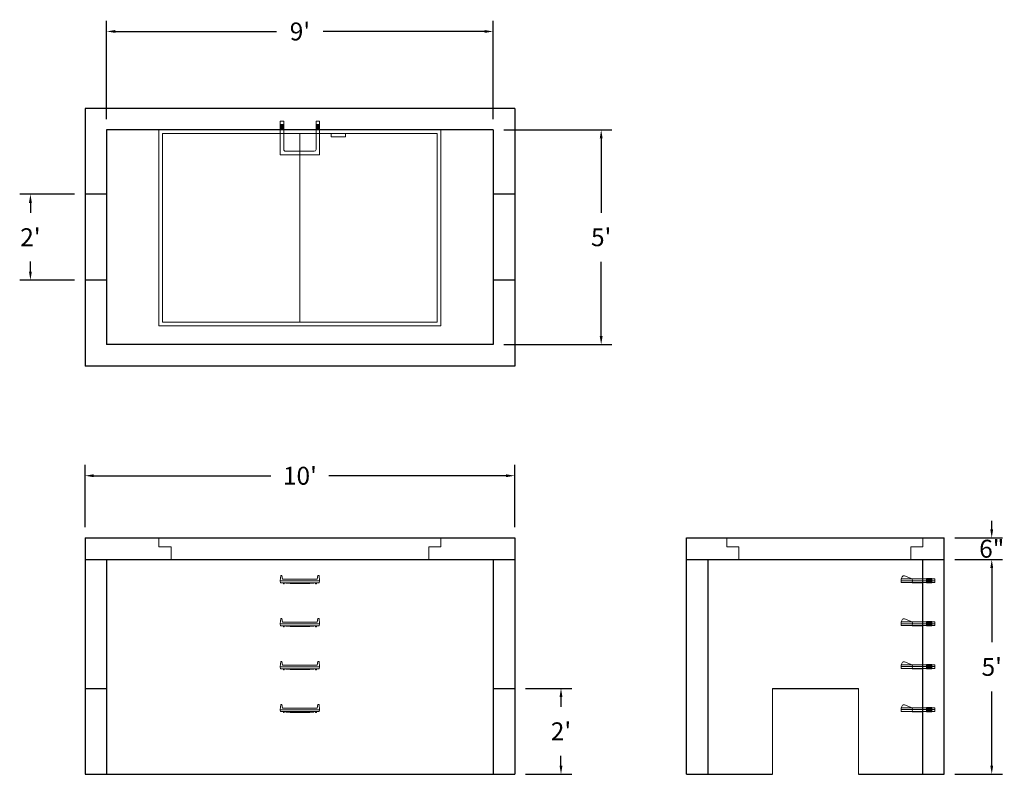
# Model space of a CAD drawing. Units: inches. Extents: x 13 to 288, y 13 to 223.
import ezdxf

# ---------------------------------------------------------------- set-up
doc = ezdxf.new("R2010")
doc.units = ezdxf.units.IN
doc.header["$MEASUREMENT"] = 0
doc.layers.add('DIMENSION', color=7, linetype='Continuous', lineweight=0)
doc.layers.add('HATCH', color=72, linetype='Continuous', lineweight=0)
doc.layers.add('hidden', color=1, linetype='Continuous')
doc.styles.add('SURESPEC', font='times.ttf', dxfattribs={"height": 5})
doc.dimstyles.new('SURESPEC', dxfattribs={"dimscale": 48, "dimtxt": 5, "dimasz": 0.05, "dimexe": 0.0625, "dimexo": 0.0625, "dimgap": 0.09, "dimtad": 0, "dimtih": 1, "dimtoh": 1, "dimdec": 4, "dimzin": 0, "dimdsep": 46, "dimlunit": 4, "dimtxsty": 'SURESPEC', "dimcen": 0.09375, "dimadec": 0, "dimazin": 0, "dimtfac": 1, "dimtdec": 4, "dimtix": 1, "dimtofl": 0, "dimtmove": 0, "dimatfit": 3, "dimfxl": 0, "dimtolj": 1, "dimtzin": 0, "dimarcsym": 0})

# ---------------------------------------------------------------- blocks, each defined once
blk = doc.blocks.new('*D6')
at = {"layer": 'Defpoints', "color": 0}
for p in [(151.45, 36.63), (164.38, 36.63), (151.45, 12.63)]:
    blk.add_point(p, dxfattribs=at)
at = {"layer": 'DIMENSION', "color": 0, "lineweight": -2}
for p, q in [((154.45, 36.63), (167.38, 36.63)), ((164.38, 34.23), (164.38, 31.45)), ((164.38, 15.03), (164.38, 17.81)), ((154.45, 12.63), (167.38, 12.63))]:
    blk.add_line(p, q, dxfattribs=at)
at = {"layer": 'DIMENSION', "color": 0}
for points in [[(163.98, 34.23), (164.78, 34.23), (164.38, 36.63)], [(163.98, 15.03), (164.78, 15.03), (164.38, 12.63)]]:
    blk.add_solid(points, dxfattribs=at)
at = {"layer": 'DIMENSION', "color": 0, "insert": (164.38, 24.63), "char_height": 5, "attachment_point": 5, "style": 'SURESPEC'}
blk.add_mtext("\\A1;2'", dxfattribs=at)
blk = doc.blocks.new('*D7')
at = {"layer": 'Defpoints', "color": 0}
for p in [(271.45, 78.63), (284.72, 78.63), (271.45, 72.63)]:
    blk.add_point(p, dxfattribs=at)
at = {"layer": 'DIMENSION', "color": 0, "lineweight": -2}
for p, q in [((284.72, 81.03), (284.72, 83.43)), ((274.45, 78.63), (287.72, 78.63)), ((274.45, 72.63), (287.72, 72.63)), ((284.72, 70.23), (284.72, 67.83))]:
    blk.add_line(p, q, dxfattribs=at)
at = {"layer": 'DIMENSION', "color": 0}
for points in [[(284.32, 81.03), (285.12, 81.03), (284.72, 78.63)], [(284.32, 70.23), (285.12, 70.23), (284.72, 72.63)]]:
    blk.add_solid(points, dxfattribs=at)
at = {"layer": 'DIMENSION', "color": 0, "insert": (284.72, 75.63), "char_height": 5, "attachment_point": 5, "style": 'SURESPEC'}
blk.add_mtext('\\A1;6"', dxfattribs=at)
blk = doc.blocks.new('*D8')
at = {"layer": 'Defpoints', "color": 0}
for p in [(271.45, 72.63), (284.72, 72.63), (271.45, 12.63)]:
    blk.add_point(p, dxfattribs=at)
at = {"layer": 'DIMENSION', "color": 0, "lineweight": -2}
for p, q in [((274.45, 72.63), (287.72, 72.63)), ((284.72, 70.23), (284.72, 49.49)), ((284.72, 15.03), (284.72, 35.76)), ((274.45, 12.63), (287.72, 12.63))]:
    blk.add_line(p, q, dxfattribs=at)
at = {"layer": 'DIMENSION', "color": 0}
for points in [[(284.32, 70.23), (285.12, 70.23), (284.72, 72.63)], [(284.32, 15.03), (285.12, 15.03), (284.72, 12.63)]]:
    blk.add_solid(points, dxfattribs=at)
at = {"layer": 'DIMENSION', "color": 0, "insert": (284.72, 42.63), "char_height": 5, "attachment_point": 5, "style": 'SURESPEC'}
blk.add_mtext("\\A1;5'", dxfattribs=at)
blk = doc.blocks.new('*D9')
at = {"layer": 'Defpoints', "color": 0}
for p in [(151.45, 96.02), (31.45, 78.63), (151.45, 78.63)]:
    blk.add_point(p, dxfattribs=at)
at = {"layer": 'DIMENSION', "color": 0, "lineweight": -2}
for p, q in [((31.45, 81.63), (31.45, 99.02)), ((151.45, 81.63), (151.45, 99.02)), ((33.85, 96.02), (83.37, 96.02)), ((149.05, 96.02), (99.54, 96.02))]:
    blk.add_line(p, q, dxfattribs=at)
at = {"layer": 'DIMENSION', "color": 0}
for points in [[(33.85, 96.42), (33.85, 95.62), (31.45, 96.02)], [(149.05, 96.42), (149.05, 95.62), (151.45, 96.02)]]:
    blk.add_solid(points, dxfattribs=at)
at = {"layer": 'DIMENSION', "color": 0, "insert": (91.45, 96.02), "char_height": 5, "attachment_point": 5, "style": 'SURESPEC'}
blk.add_mtext("\\A1;10'", dxfattribs=at)
blk = doc.blocks.new('*D10')
at = {"layer": 'Defpoints', "color": 0}
for p in [(16.16, 174.63), (31.45, 174.63), (31.45, 150.63)]:
    blk.add_point(p, dxfattribs=at)
at = {"layer": 'DIMENSION', "color": 0, "lineweight": -2}
for p, q in [((28.45, 174.63), (13.16, 174.63)), ((16.16, 172.23), (16.16, 169.45)), ((16.16, 153.03), (16.16, 155.81)), ((28.45, 150.63), (13.16, 150.63))]:
    blk.add_line(p, q, dxfattribs=at)
at = {"layer": 'DIMENSION', "color": 0}
for points in [[(15.76, 172.23), (16.56, 172.23), (16.16, 174.63)], [(15.76, 153.03), (16.56, 153.03), (16.16, 150.63)]]:
    blk.add_solid(points, dxfattribs=at)
at = {"layer": 'DIMENSION', "color": 0, "insert": (16.16, 162.63), "char_height": 5, "attachment_point": 5, "style": 'SURESPEC'}
blk.add_mtext("\\A1;2'", dxfattribs=at)
blk = doc.blocks.new('*D11')
at = {"layer": 'Defpoints', "color": 0}
for p in [(145.45, 192.63), (145.45, 132.63), (175.61, 132.63)]:
    blk.add_point(p, dxfattribs=at)
at = {"layer": 'DIMENSION', "color": 0, "lineweight": -2}
for p, q in [((148.45, 192.63), (178.61, 192.63)), ((175.61, 190.23), (175.61, 169.49)), ((175.61, 135.03), (175.61, 155.76)), ((148.45, 132.63), (178.61, 132.63))]:
    blk.add_line(p, q, dxfattribs=at)
at = {"layer": 'DIMENSION', "color": 0}
for points in [[(175.21, 190.23), (176.01, 190.23), (175.61, 192.63)], [(175.21, 135.03), (176.01, 135.03), (175.61, 132.63)]]:
    blk.add_solid(points, dxfattribs=at)
at = {"layer": 'DIMENSION', "color": 0, "insert": (175.61, 162.63), "char_height": 5, "attachment_point": 5, "style": 'SURESPEC'}
blk.add_mtext("\\A1;5'", dxfattribs=at)
blk = doc.blocks.new('*D12')
at = {"layer": 'Defpoints', "color": 0}
for p in [(145.45, 220.1), (37.45, 192.63), (145.45, 192.63)]:
    blk.add_point(p, dxfattribs=at)
at = {"layer": 'DIMENSION', "color": 0, "lineweight": -2}
for p, q in [((37.45, 195.63), (37.45, 223.1)), ((145.45, 195.63), (145.45, 223.1)), ((39.85, 220.1), (84.93, 220.1)), ((143.05, 220.1), (97.98, 220.1))]:
    blk.add_line(p, q, dxfattribs=at)
at = {"layer": 'DIMENSION', "color": 0}
for points in [[(39.85, 220.5), (39.85, 219.7), (37.45, 220.1)], [(143.05, 220.5), (143.05, 219.7), (145.45, 220.1)]]:
    blk.add_solid(points, dxfattribs=at)
at = {"layer": 'DIMENSION', "color": 0, "insert": (91.45, 220.1), "char_height": 5, "attachment_point": 5, "style": 'SURESPEC'}
blk.add_mtext("\\A1;9'", dxfattribs=at)
blk = doc.blocks.new('MANHOLE STEP-10-TOP VIEW')
at = {"layer": 'DIMENSION'}
for p, q in [((0, 11), (0, 10)), ((0, 11), (9.375, 11)), ((0, 10), (7.875, 10)), ((0.875, 11), (0.875, 10)), ((1.125, 11), (1.125, 10)), ((1.375, 11), (1.375, 10)), ((1.625, 11), (1.625, 10)), ((1.875, 11), (1.875, 10)), ((2.125, 11), (2.125, 10)), ((2.375, 11), (2.375, 10)), ((3.375, 11), (3.375, 10)), ((8.375, 9.5), (8.375, 1.5)), ((9.375, 11), (9.375, 0)), ((0, 1), (0, 0)), ((0, 1), (7.875, 1)), ((0, 0), (9.375, 0)), ((0.875, 1), (0.875, 0)), ((1.125, 1), (1.125, 0)), ((1.375, 1), (1.375, 0)), ((1.625, 1), (1.625, 0)), ((1.875, 1), (1.875, 0)), ((2.125, 1), (2.125, 0)), ((2.375, 1), (2.375, 0)), ((3.375, 1), (3.375, 0))]:
    blk.add_line(p, q, dxfattribs=at)
for centre, start, end in [((7.875, 9.5), 0, 90), ((7.875, 1.5), 270, 0)]:
    blk.add_arc(centre, 0.5, start, end, dxfattribs=at)
blk = doc.blocks.new('MANHOLE STEP-10-SIDE VIEW')
at = {"layer": 'DIMENSION'}
for p, q in [((-3.38, 1), (-3.38, 0)), ((-3.38, 1), (6, 1)), ((-3.38, 0.5), (6, 0.5)), ((-3.38, 0), (6, 0)), ((-2.5, 1.12), (-1, 1.12)), ((-2.5, 1.12), (-2.5, -0.13)), ((-2.25, 1.12), (-2.25, -0.13)), ((-2, 1.12), (-2, -0.13)), ((-1.75, 1.12), (-1.75, -0.13)), ((-1.5, 1.12), (-1.5, -0.13)), ((-1.25, 1.12), (-1.25, -0.13)), ((-1, 1.12), (-1, -0.13)), ((0, 1), (0, -0.13)), ((3, 1), (2.83, 0.51)), ((2.83, 0.51), (3, 0)), ((3, 1), (5.1, 1.83)), ((3, -0.13), (4.5, 0)), ((6, 1), (5.74, 1.57)), ((6, 0), (6, 1)), ((-2.5, -0.13), (-1, -0.13)), ((0, -0.13), (3, -0.13))]:
    blk.add_line(p, q, dxfattribs=at)
blk.add_arc((5.29, 1.36), 0.5, 24.5278, 111.4613, dxfattribs=at)
blk = doc.blocks.new('MANHOLE STEP-10-FRONT VIEW')
at = {"layer": 'DIMENSION'}
for p, q in [((-5.5, -0.5), (-5.34, 1)), ((-5.01, 1), (-5.34, 1)), ((-5.01, 1), (-4.83, 0)), ((0, 0), (-4.83, 0)), ((0, 0), (4.83, 0)), ((5.01, 1), (4.83, 0)), ((5.01, 1), (5.34, 1)), ((5.5, -0.5), (5.34, 1)), ((-5.5, -0.5), (-5.41, -1)), ((0, -0.5), (-5.5, -0.5)), ((0, -1), (-5.41, -1)), ((-4.59, -1), (-4.59, -1.28)), ((-4.59, -1.28), (-4.39, -1.28)), ((-4.39, -1.28), (-4.39, -1)), ((-3.91, -1), (-3.91, -1.15)), ((-3.91, -1.15), (-2.76, -1.24)), ((-2.76, -1.24), (0, -1.24)), ((0, -0.5), (5.5, -0.5)), ((0, -1), (5.41, -1)), ((2.76, -1.24), (0, -1.24)), ((3.91, -1.15), (2.76, -1.24)), ((3.91, -1), (3.91, -1.15)), ((4.39, -1.28), (4.39, -1)), ((4.59, -1.28), (4.39, -1.28)), ((4.59, -1), (4.59, -1.28)), ((5.5, -0.5), (5.41, -1))]:
    blk.add_line(p, q, dxfattribs=at)
blk = doc.blocks.new('72 side view')
at = {"layer": 'HATCH'}
for p, q in [((-39.375, -2.5), (-39.375, 0)), ((-39.375, 0), (39.375, 0)), ((39.375, 0), (39.375, -2.5)), ((-39.375, -2.5), (-36, -2.5)), ((-36, -6), (-36, -2.5)), ((36, -2.5), (39.375, -2.5)), ((36, -2.5), (36, -6)), ((36, -6), (-36, -6))]:
    blk.add_line(p, q, dxfattribs=at)
blk = doc.blocks.new('72x48 top')
at = {"layer": 'HATCH'}
for p, q in [((39.37, 0), (-39.38, 0)), ((-39.38, 0), (-39.38, -54.75)), ((39.37, -54.75), (39.37, 0)), ((38.37, -1), (-38.38, -1)), ((-38.38, -1), (-38.38, -53.75)), ((0, -53.75), (0, -1)), ((8.76, -1), (8.76, -2)), ((12.76, -2), (8.76, -2)), ((12.76, -1), (12.76, -2)), ((38.37, -53.75), (38.37, -1)), ((-39.38, -54.75), (39.37, -54.75)), ((-38.38, -53.75), (38.37, -53.75))]:
    blk.add_line(p, q, dxfattribs=at)
blk = doc.blocks.new('48x48 side top right grab')
at = {"layer": 'HATCH'}
for p, q in [((-54.75, -2.5), (-54.75, 0)), ((-54.75, 0), (0, 0)), ((0, 0), (0, -2.5)), ((-54.75, -2.5), (-51.375, -2.5)), ((-51.375, -6), (-51.375, -2.5)), ((-3.375, -2.5), (0, -2.5)), ((-3.375, -2.5), (-3.375, -6)), ((-3.375, -6), (-51.375, -6))]:
    blk.add_line(p, q, dxfattribs=at)

msp = doc.modelspace()

# ---------------------------------------------------------------- linework, layer by layer
for p, q in [((151.45367, 198.62825), (31.45367, 198.62825)), ((31.45367, 198.62825), (31.45367, 126.62825)), ((151.45367, 198.62825), (151.45367, 126.62825)), ((145.45367, 192.62825), (37.45367, 192.62825)), ((37.45367, 192.62825), (37.45367, 132.62825)), ((145.45367, 192.62825), (145.45367, 132.62825)), ((145.45367, 132.62825), (37.45367, 132.62825)), ((151.45367, 126.62825), (31.45367, 126.62825)), ((31.45367, 78.62825), (151.45367, 78.62825)), ((31.45367, 78.62825), (31.45367, 12.62825)), ((151.45367, 78.62825), (151.45367, 12.62825)), ((199.45367, 78.62825), (271.45367, 78.62825)), ((199.45367, 12.62825), (199.45367, 78.62825)), ((271.45367, 12.62825), (271.45367, 78.62825)), ((31.45367, 72.62825), (151.45367, 72.62825)), ((37.45367, 72.62825), (37.45367, 12.62825)), ((145.45367, 72.62825), (145.45367, 12.62825)), ((199.45367, 72.62825), (271.45367, 72.62825)), ((205.45367, 12.62825), (205.45367, 72.62825)), ((265.45367, 12.62825), (265.45367, 72.62825)), ((223.45367, 36.62825), (247.45367, 36.62825)), ((31.45367, 12.62825), (151.45367, 12.62825)), ((199.45367, 12.62825), (223.45367, 12.62825)), ((247.45367, 12.62825), (271.45367, 12.62825))]:
    msp.add_line(p, q)
at = {"layer": 'DIMENSION'}
for p, q in [((223.45367, 36.62825), (223.45367, 12.62825)), ((247.45367, 36.62825), (247.45367, 12.62825))]:
    msp.add_line(p, q, dxfattribs=at)
at = {"layer": 'hidden'}
for p, q in [((37.45367, 174.62825), (31.45367, 174.62825)), ((151.45367, 174.62825), (145.45367, 174.62825)), ((37.45367, 150.62825), (31.45367, 150.62825)), ((151.45367, 150.62825), (145.45367, 150.62825)), ((31.45367, 36.62825), (37.45367, 36.62825)), ((145.45367, 36.62825), (151.45367, 36.62825))]:
    msp.add_line(p, q, dxfattribs=at)

# ---------------------------------------------------------------- block references
for name, p in [('72x48 top', (91.45367, 192.62825)), ('72 side view', (91.45367, 78.62825)), ('48x48 side top right grab', (265.45367, 78.62825)), ('MANHOLE STEP-10-FRONT VIEW', (91.45367, 67.12825)), ('MANHOLE STEP-10-FRONT VIEW', (91.45367, 55.12825)), ('MANHOLE STEP-10-FRONT VIEW', (91.45367, 43.12825)), ('MANHOLE STEP-10-FRONT VIEW', (91.45367, 31.12825))]:
    msp.add_blockref(name, p)
at = {"rotation": 270}
msp.add_blockref('MANHOLE STEP-10-TOP VIEW', (85.95367, 195.00325), dxfattribs=at)
at = {"xscale": -1}
for p in [(265.45367, 66.19075), (265.45367, 54.19075), (265.45367, 42.19075), (265.45367, 30.19075)]:
    msp.add_blockref('MANHOLE STEP-10-SIDE VIEW', p, dxfattribs=at)

# ---------------------------------------------------------------- dimensions: what is measured, and where the dimension line sits
at = {"layer": 'DIMENSION'}
dim = msp.add_linear_dim(base=(145.45367, 220.10467), p1=(37.45367, 192.62825), p2=(145.45367, 192.62825), dimstyle='SURESPEC', dxfattribs=at)
dim.commit()
dim.dimension.update_dxf_attribs({"geometry": '*D12', "text_midpoint": (91.45367, 220.10467), "dimtype": 160})
for base, p1, p2, picture, middle in [((175.60932, 132.62825), (145.45367, 192.62825), (145.45367, 132.62825), '*D11', (175.60932, 162.62825)), ((16.16497, 174.62825), (31.45367, 150.62825), (31.45367, 174.62825), '*D10', (16.16497, 162.62825)), ((284.71967, 78.62825), (271.45367, 72.62825), (271.45367, 78.62825), '*D7', (284.71967, 75.62825)), ((164.3798, 36.62825), (151.45367, 12.62825), (151.45367, 36.62825), '*D6', (164.3798, 24.62825))]:
    dim = msp.add_linear_dim(base=base, p1=p1, p2=p2, angle=90, dimstyle='SURESPEC', dxfattribs=at)
    dim.commit()
    dim.dimension.update_dxf_attribs({"geometry": picture, "text_midpoint": middle, "dimtype": 160})
dim = msp.add_linear_dim(base=(151.45367, 96.02144), p1=(31.45367, 78.62825), p2=(151.45367, 78.62825), dimstyle='SURESPEC', dxfattribs=at)
dim.commit()
dim.dimension.update_dxf_attribs({"geometry": '*D9', "text_midpoint": (91.45367, 96.02144)})
dim = msp.add_linear_dim(base=(284.71967, 72.62825), p1=(271.45367, 12.62825), p2=(271.45367, 72.62825), angle=90, dimstyle='SURESPEC', dxfattribs=at)
dim.commit()
dim.dimension.update_dxf_attribs({"geometry": '*D8', "text_midpoint": (284.71967, 42.62825)})

doc.saveas('drawing.dxf')
